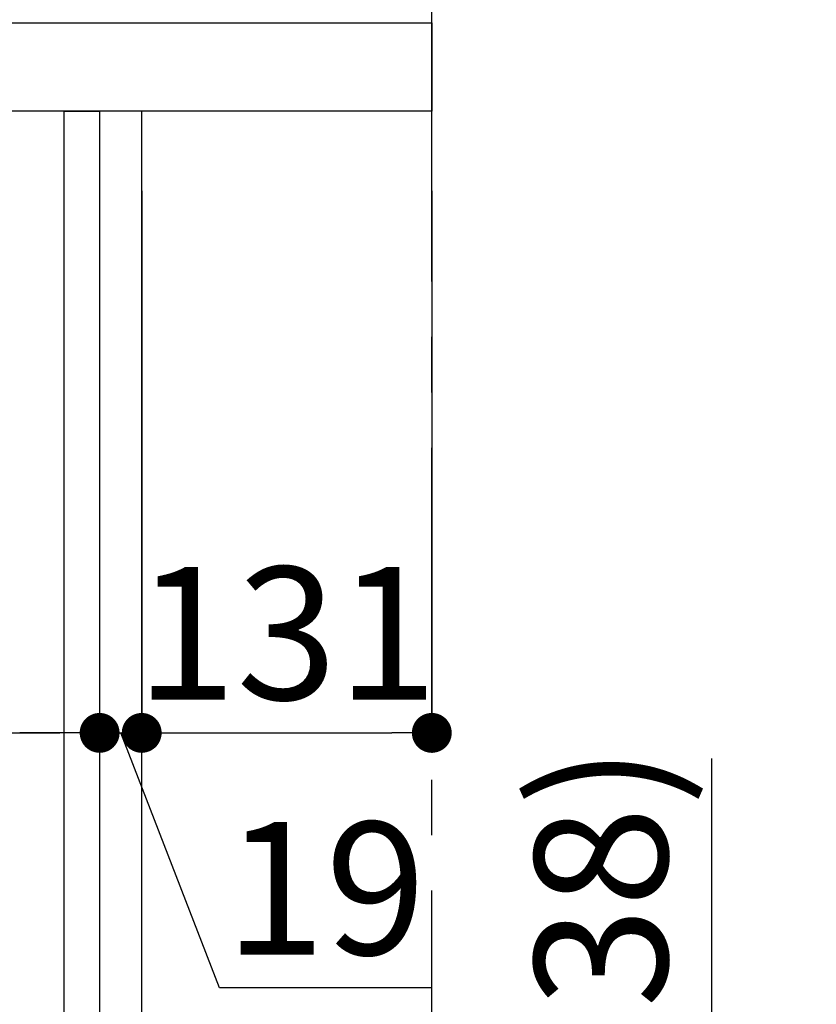
# Model space of a CAD drawing. Extents: x 27948 to 54421, y -25 to 8845.
# Drawn here: x 48383 to 48742, y 2584 to 3029 of the extents above; entities that cross this region are included whole.
import ezdxf

# ---------------------------------------------------------------- set-up
doc = ezdxf.new("R2010")
doc.units = 0
doc.header["$LTSCALE"] = 50
doc.header["$MEASUREMENT"] = 0
doc.linetypes.add('CENTER', pattern=[2, 1.25, -0.25, 0.25, -0.25])
doc.layers.get('0').update_dxf_attribs({"linetype": 'CONTINUOUS'})
doc.layers.get('DEFPOINTS').update_dxf_attribs({"color": 146, "linetype": 'CONTINUOUS'})
for name, color, linetype in [('111-壁仕上', 3, 'CONTINUOUS'), ('122-扉', 6, 'CONTINUOUS'), ('126-甲板', 2, 'CONTINUOUS'), ('166-寸法B', 11, 'CONTINUOUS')]:
    doc.layers.add(name, color=color, linetype=linetype)
doc.styles.add('KH001', font='txt')
doc.dimstyles.new('KH1xx030', dxfattribs={"dimscale": 30, "dimtxt": 2, "dimasz": 0.6, "dimexe": 0.3, "dimexo": 1.2, "dimgap": 0.5, "dimtad": 3, "dimdec": 1, "dimdsep": 46, "dimlunit": 6, "dimtxsty": 'KH001', "dimblk": 'DOT', "dimcen": 1, "dimdle": 1, "dimclrd": 256, "dimclre": 256, "dimclrt": 256, "dimadec": 0, "dimazin": 0, "dimtfac": 1, "dimtdec": 1, "dimtix": 1, "dimtmove": 2, "dimatfit": 3, "dimldrblk": 'CLOSEDBLANK', "dimfxl": 1, "dimtolj": 1, "dimtzin": 0, "dimlwd": -1, "dimlwe": -1, "dimarcsym": 0})

# ---------------------------------------------------------------- blocks, each defined once
blk = doc.blocks.new('_Dot')
at = {"color": 0, "linetype": 'ByBlock', "lineweight": -2}
blk.add_line((-0.5, 0), (-1, 0), dxfattribs=at)
at = {"color": 0, "linetype": 'ByBlock', "const_width": 0.5}
blk.add_lwpolyline([(-0.25, 0, 1), (0.25, 0, 1)], format="xyb", close=True, dxfattribs=at)
blk = doc.blocks.new('*D101')
at = {"layer": '166-寸法B', "transparency": 16777216}
for p, q in [((48695.15, 2355.49), (48695.15, 2695.16)), ((48473.71, 2355.49), (48704.15, 2355.49)), ((48695.15, 2185.49), (48695.15, 2337.49)), ((48454.71, 2167.49), (48704.15, 2167.49))]:
    blk.add_line(p, q, dxfattribs=at)
at = {"layer": 'DEFPOINTS', "color": 0, "transparency": 16777216}
for p in [(48437.71, 2355.49), (48695.15, 2355.49), (48418.71, 2167.49)]:
    blk.add_point(p, dxfattribs=at)
at = {"layer": '166-寸法B', "transparency": 16777216, "xscale": 18, "yscale": 18, "zscale": 18}
for p, rotation in [((48695.15, 2355.49), 90), ((48695.15, 2167.49), 270)]:
    blk.add_blockref('_Dot', p, dxfattribs=dict(at, rotation=rotation))
at = {"layer": '166-寸法B', "transparency": 16777216, "insert": (48645.14, 2537.12), "char_height": 60, "attachment_point": 5, "rotation": 90, "style": 'KH001'}
blk.add_mtext('\\A1;188(238)', dxfattribs=at)
blk = doc.blocks.new('_ClosedBlank')
at = {"color": 0, "linetype": 'ByBlock', "lineweight": -2}
for p, q in [((-1, 0.167), (0, 0)), ((-1, 0.167), (-1, -0.167)), ((0, 0), (-1, -0.167))]:
    blk.add_line(p, q, dxfattribs=at)
blk = doc.blocks.new('*D110')
at = {"layer": '166-寸法B', "transparency": 16777216}
for p, q in [((47778.71, 2915.49), (47778.71, 2697.68)), ((48418.71, 2915.49), (48418.71, 2697.68)), ((47796.71, 2706.68), (48400.71, 2706.68))]:
    blk.add_line(p, q, dxfattribs=at)
at = {"layer": 'DEFPOINTS', "color": 0, "transparency": 16777216}
for p in [(47778.71, 2951.49), (48418.71, 2951.49), (48418.71, 2706.68)]:
    blk.add_point(p, dxfattribs=at)
at = {"layer": '166-寸法B', "transparency": 16777216, "xscale": 18, "yscale": 18, "zscale": 18, "rotation": 180}
blk.add_blockref('_Dot', (47778.71, 2706.68), dxfattribs=at)
at = {"layer": '166-寸法B', "transparency": 16777216, "xscale": 18, "yscale": 18, "zscale": 18}
blk.add_blockref('_Dot', (48418.71, 2706.68), dxfattribs=at)
at = {"layer": '166-寸法B', "transparency": 16777216, "insert": (47989.52, 2751.68), "char_height": 60, "attachment_point": 5, "style": 'KH001'}
blk.add_mtext('\\A1;640', dxfattribs=at)
blk = doc.blocks.new('*D114')
at = {"layer": '166-寸法B', "transparency": 16777216}
for p, q in [((47768.71, 3063.49), (47768.71, 3351.95)), ((48568.71, 3285.51), (48568.71, 3351.95)), ((47786.71, 3342.95), (48550.71, 3342.95))]:
    blk.add_line(p, q, dxfattribs=at)
at = {"layer": 'DEFPOINTS', "color": 0, "transparency": 16777216}
for p in [(48568.71, 3342.95), (48568.71, 3249.51), (47768.71, 3027.49)]:
    blk.add_point(p, dxfattribs=at)
at = {"layer": '166-寸法B', "transparency": 16777216, "xscale": 18, "yscale": 18, "zscale": 18, "rotation": 180}
blk.add_blockref('_Dot', (47768.71, 3342.95), dxfattribs=at)
at = {"layer": '166-寸法B', "transparency": 16777216, "xscale": 18, "yscale": 18, "zscale": 18}
blk.add_blockref('_Dot', (48568.71, 3342.95), dxfattribs=at)
at = {"layer": '166-寸法B', "transparency": 16777216, "insert": (48168.71, 3387.95), "char_height": 60, "attachment_point": 5, "style": 'KH001'}
blk.add_mtext('\\A1;800', dxfattribs=at)
blk = doc.blocks.new('*D116')
at = {"layer": '166-寸法B', "transparency": 16777216}
for p, q in [((48418.71, 2951.49), (48418.71, 2697.68)), ((48437.71, 2951.49), (48437.71, 2697.68)), ((48400.71, 2706.68), (48382.71, 2706.68)), ((48418.71, 2706.68), (48437.71, 2706.68)), ((48472.79, 2591.44), (48428.21, 2706.68)), ((48568.55, 2591.44), (48472.79, 2591.44))]:
    blk.add_line(p, q, dxfattribs=at)
at = {"layer": 'DEFPOINTS', "color": 0, "transparency": 16777216}
for p in [(48418.71, 2987.49), (48437.71, 2987.49), (48437.71, 2706.68)]:
    blk.add_point(p, dxfattribs=at)
at = {"layer": '166-寸法B', "transparency": 16777216, "xscale": 18, "yscale": 18, "zscale": 18}
blk.add_blockref('_Dot', (48418.71, 2706.68), dxfattribs=at)
at = {"layer": '166-寸法B', "transparency": 16777216, "xscale": 18, "yscale": 18, "zscale": 18, "rotation": 180}
blk.add_blockref('_Dot', (48437.71, 2706.68), dxfattribs=at)
at = {"layer": '166-寸法B', "transparency": 16777216, "insert": (48520.67, 2636.44), "char_height": 60, "attachment_point": 5, "style": 'KH001'}
blk.add_mtext('\\A1;19', dxfattribs=at)
blk = doc.blocks.new('*D117')
at = {"layer": '166-寸法B', "transparency": 16777216}
for p, q in [((48437.71, 2951.49), (48437.71, 2697.68)), ((48568.71, 2951.49), (48568.71, 2697.68)), ((48455.71, 2706.68), (48550.71, 2706.68))]:
    blk.add_line(p, q, dxfattribs=at)
at = {"layer": 'DEFPOINTS', "color": 0, "transparency": 16777216}
for p in [(48437.71, 2987.49), (48568.71, 2987.49), (48568.71, 2706.68)]:
    blk.add_point(p, dxfattribs=at)
at = {"layer": '166-寸法B', "transparency": 16777216, "xscale": 18, "yscale": 18, "zscale": 18, "rotation": 180}
blk.add_blockref('_Dot', (48437.71, 2706.68), dxfattribs=at)
at = {"layer": '166-寸法B', "transparency": 16777216, "xscale": 18, "yscale": 18, "zscale": 18}
blk.add_blockref('_Dot', (48568.71, 2706.68), dxfattribs=at)
at = {"layer": '166-寸法B', "transparency": 16777216, "insert": (48503.21, 2751.68), "char_height": 60, "attachment_point": 5, "style": 'KH001'}
blk.add_mtext('\\A1;131', dxfattribs=at)

msp = doc.modelspace()

# ---------------------------------------------------------------- linework, layer by layer
at = {"layer": '111-壁仕上', "color": 253, "linetype": 'CENTER', "ltscale": 2}
msp.add_line((48568.71, 1310.51), (48568.71, 3567.32), dxfattribs=at)
at = {"layer": '122-扉', "color": 253}
for points in [[(48402.71, 2987.49), (48418.71, 2987.49), (48418.71, 2317.49), (48402.71, 2317.49)], [(48418.71, 2167.49), (48437.71, 2167.49), (48437.71, 2987.49), (48418.71, 2987.49)]]:
    msp.add_lwpolyline(points, close=True, dxfattribs=at)
at = {"layer": '126-甲板'}
msp.add_lwpolyline([(47768.71, 3027.49), (48568.71, 3027.49), (48568.71, 2987.49), (47768.71, 2987.49)], close=True, dxfattribs=at)

# ---------------------------------------------------------------- dimensions: what is measured, and where the dimension line sits
at = {"layer": '166-寸法B'}
for base, p1, p2, picture, middle in [((48568.71, 3342.95), (47768.71, 3027.49), (48568.71, 3249.51), '*D114', (48168.71, 3387.95)), ((48568.71, 2706.68), (48437.71, 2987.49), (48568.71, 2987.49), '*D117', (48503.21, 2751.68))]:
    dim = msp.add_linear_dim(base=base, p1=p1, p2=p2, dimstyle='KH1xx030', dxfattribs=at)
    dim.commit()
    dim.dimension.update_dxf_attribs({"geometry": picture, "text_midpoint": middle})
dim = msp.add_linear_dim(base=(48437.71, 2706.68), p1=(48418.71, 2987.49), p2=(48437.71, 2987.49), dimstyle='KH1xx030', override={"dimtmove": 1}, dxfattribs=at)
dim.commit()
dim.dimension.update_dxf_attribs({"geometry": '*D116', "text_midpoint": (48487.79, 2591.44), "dimtype": 128})
dim = msp.add_linear_dim(base=(48418.71, 2706.68), p1=(47778.71, 2951.49), p2=(48418.71, 2951.49), dimstyle='KH1xx030', dxfattribs=at)
dim.commit()
dim.dimension.update_dxf_attribs({"geometry": '*D110', "text_midpoint": (47989.52, 2751.68), "dimtype": 128})
dim = msp.add_linear_dim(base=(48695.15, 2355.49), p1=(48418.71, 2167.49), p2=(48437.71, 2355.49), angle=90, dimstyle='KH1xx030', override={"dimpost": '(238)', "dimtmove": 1}, dxfattribs=at)
dim.commit()
dim.dimension.update_dxf_attribs({"geometry": '*D101', "text_midpoint": (48742.34, 2537.12), "dimtype": 128})

doc.saveas('drawing.dxf')
